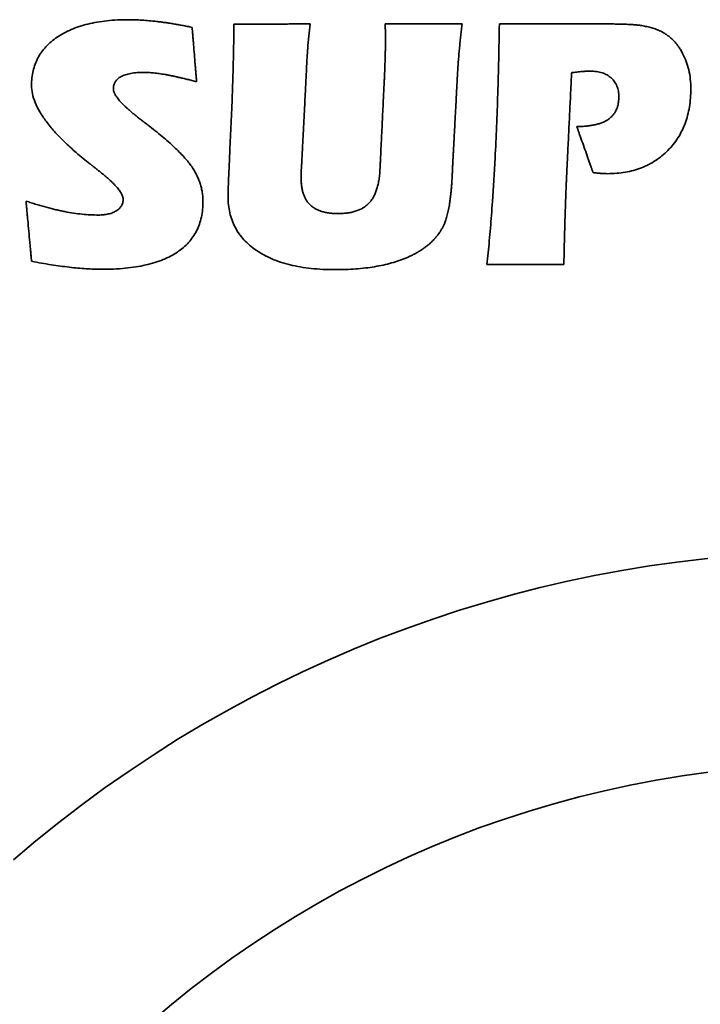
# Model space of a CAD drawing. Units: inches. Extents: x 0.4 to 44.9, y 0.4 to 16.6.
# Drawn here: x 4.8 to 5, y 4.9 to 5.2 of the extents above; entities that cross this region are included whole.
import ezdxf

# ---------------------------------------------------------------- set-up
doc = ezdxf.new("R2010")
doc.units = ezdxf.units.IN
doc.header["$MEASUREMENT"] = 0
doc.layers.add('Visible Edges(AVP)', color=7, linetype='Continuous', lineweight=35)

msp = doc.modelspace()

# ---------------------------------------------------------------- linework, layer by layer
at = {"layer": 'Visible Edges(AVP)'}
msp.add_circle((5.084978857462456, 4.634740073554495), 0.3412499999999999, dxfattribs=at)
msp.add_arc((5.084978857462456, 4.634740073554495), 0.4099999999999994, 49.14055767946616, 130.8594423205338, dxfattribs=at)
for points, knots in [([(4.830904696819544, 5.211034015845748), (4.831623046431721, 5.21149204252281), (4.833085734594259, 5.212424666675882), (4.835490271357708, 5.213562698138975), (4.838084194868527, 5.214538104710455), (4.840882346947314, 5.215329751446883), (4.843880665921411, 5.215944523367026), (4.84708073161367, 5.216381741600902), (4.850482587494509, 5.216640382570102), (4.853514475146403, 5.216714978821516), (4.856145989881692, 5.216669041917519), (4.858350764552251, 5.216555719053607), (4.860672965613015, 5.21637748333863), (4.862257412593148, 5.216210308458885), (4.863070051150252, 5.21612456702685)], [0, 0, 0, 0, 0.006486467523461265, 0.01320760685662803, 0.02022314136034715, 0.02758569454436574, 0.03534088702476332, 0.04352783353413314, 0.0521798476119551, 0.06132521190524146, 0.06662683321395393, 0.07223170677556237, 0.07814528252542828, 0.084371697684052, 0.084371697684052, 0.084371697684052, 0.084371697684052]), ([(4.863070051150252, 5.21612456702685), (4.863494876212235, 5.216073246826078), (4.864360864860281, 5.215968632679546), (4.865681627818193, 5.215787674396226), (4.867049044975379, 5.215585341805019), (4.868462548064635, 5.215359664223925), (4.869921840568709, 5.215110915125535), (4.871426474592543, 5.214838372434125), (4.872976336032686, 5.214543011263562), (4.874023037350703, 5.214330735384191), (4.874554303118757, 5.214222992223701)], [0, 0, 0, 0, 0.003260658946694965, 0.006646720934493647, 0.01015784369768088, 0.01379366236335887, 0.0175537934440143, 0.02143783817134589, 0.02544538529816817, 0.02957601346785823, 0.02957601346785823, 0.02957601346785823, 0.02957601346785823]), ([(4.887046429103008, 5.180860787499291), (4.887188315510086, 5.183896302722664), (4.887466796467493, 5.189854119281967), (4.887766889097625, 5.198625014880552), (4.887980488509458, 5.207056786809777), (4.888040613131087, 5.212565301491413), (4.888070051150252, 5.215262362302441)], [0, 0, 0, 0, 0.02315566612476747, 0.04544770851998949, 0.06687201537160635, 0.08742460526718959, 0.08742460526718959, 0.08742460526718959, 0.08742460526718959]), ([(4.888070051150252, 5.215262362302441), (4.888093636592422, 5.215262418771974), (4.888185971089428, 5.215262639844195), (4.888389207346425, 5.215263126443373), (4.888718901718888, 5.215263915815374), (4.889166021484282, 5.215264986333567), (4.889721533920075, 5.215266316371323), (4.890376406303734, 5.21526788430201), (4.891121605912724, 5.215269668498999), (4.89226976531028, 5.215272417483988), (4.893863037201555, 5.215276232181254), (4.896689275718616, 5.215282998913538), (4.900402728315606, 5.215291889861495), (4.904116180912595, 5.215300780809453), (4.906942419429656, 5.215307547541736), (4.908535691320933, 5.215311362239001), (4.909683850718488, 5.215314111223991), (4.910429050327478, 5.21531589542098), (4.911083922711136, 5.215317463351668), (4.911639435146929, 5.215318793389423), (4.912086554912324, 5.215319863907617), (4.912416249284786, 5.215320653279617), (4.912619485541784, 5.215321139878796), (4.91271182003879, 5.215321360951016), (4.91273540548096, 5.21532141742055)], [0, 0, 0, 0, 0.0001797215844556743, 0.0007035908838284488, 0.001548664717122622, 0.002691999903344712, 0.004110653261499904, 0.005781681610594274, 0.007682141769632786, 0.00978909055762107, 0.01453068129646792, 0.01982290837918275, 0.03132508978438764, 0.04282727118959254, 0.04811949827230604, 0.05286108901115444, 0.0549680377991425, 0.05686849795818012, 0.05853952630727405, 0.05995817966542946, 0.06110151485165222, 0.06194658868494683, 0.06247045798431894, 0.06265017956877639, 0.06265017956877639, 0.06265017956877639, 0.06265017956877639]), ([(4.91273540548096, 5.21532141742055), (4.912590022640005, 5.214005875535602), (4.912296612744574, 5.21135086477669), (4.912051818854548, 5.208690929698357), (4.911928318866788, 5.207348976475669)], [0, 0, 0, 0, 0.01008522496030387, 0.02035387932687129, 0.02035387932687129, 0.02035387932687129, 0.02035387932687129]), ([(4.937046429103007, 5.213207244192206), (4.937041420504048, 5.213393951158531), (4.93703158396591, 5.213760630585253), (4.937013359459854, 5.214300087538986), (4.93699219366557, 5.21481819421097), (4.936973092954847, 5.215156145582419), (4.936963751937654, 5.21532141742055)], [0, 0, 0, 0, 0.001423214084414262, 0.002795092946166631, 0.004112992720219624, 0.005374356553814174, 0.005374356553814174, 0.005374356553814174, 0.005374356553814174]), ([(4.936963751937654, 5.21532141742055), (4.936987563257962, 5.21532141742055), (4.937080782043846, 5.21532141742055), (4.937285964697558, 5.21532141742055), (4.937618816558025, 5.21532141742055), (4.938070218396192, 5.21532141742055), (4.938631050983007, 5.21532141742055), (4.939292195089413, 5.21532141742055), (4.940044531486359, 5.21532141742055), (4.941203686823876, 5.21532141742055), (4.942812217504215, 5.21532141742055), (4.945665522950408, 5.21532141742055), (4.949414539339228, 5.21532141742055), (4.95316355572805, 5.21532141742055), (4.956016861174244, 5.21532141742055), (4.957625391854583, 5.21532141742055), (4.958784547192099, 5.21532141742055), (4.959536883589045, 5.21532141742055), (4.960198027695452, 5.21532141742055), (4.960758860282266, 5.21532141742055), (4.961210262120433, 5.21532141742055), (4.9615431139809, 5.21532141742055), (4.961748296634613, 5.21532141742055), (4.961841515420496, 5.21532141742055), (4.961865326740805, 5.21532141742055)], [0, 0, 0, 0, 0.0001814422607435695, 0.0007103271484378837, 0.001563491821289453, 0.00271777343750057, 0.004150009155274859, 0.005837036132813056, 0.007755691528321229, 0.00988281250000056, 0.0146697998046883, 0.02001269531250038, 0.03162500000000068, 0.04323730468750098, 0.04858020019531351, 0.05336718750000191, 0.05549430847168169, 0.05741296386718853, 0.05909999084472872, 0.06053222656250123, 0.06168650817871191, 0.0625396728515637, 0.0630685577392589, 0.0632500000000007, 0.0632500000000007, 0.0632500000000007, 0.0632500000000007]), ([(4.961865326740805, 5.21532141742055), (4.961787863954574, 5.214703245139807), (4.9616315077423, 5.213455483717151), (4.961420136506884, 5.211563711356264), (4.961220213398144, 5.209636081686194), (4.961099461485465, 5.208338242777057), (4.961038555087261, 5.20768362214496)], [0, 0, 0, 0, 0.004747263670105913, 0.009582203303623946, 0.01450466293656053, 0.0195143832001223, 0.0195143832001223, 0.0195143832001223, 0.0195143832001223]), ([(4.972538555087262, 5.17198677175126), (4.972703364512121, 5.175365327236459), (4.973040429361038, 5.182275079486078), (4.973414276088777, 5.192876297180677), (4.973718095571783, 5.203942640868132), (4.973846858828535, 5.211476598145302), (4.973912570835292, 5.21532141742055)], [0, 0, 0, 0, 0.02577494410854704, 0.05271438602031527, 0.08082954174973354, 0.1101311543808365, 0.1101311543808365, 0.1101311543808365, 0.1101311543808365]), ([(4.973912570835292, 5.21532141742055), (4.973945729745848, 5.21532141742055), (4.974075543353132, 5.21532141742055), (4.974361274390903, 5.21532141742055), (4.974824793629953, 5.21532141742055), (4.975453401913049, 5.21532141742055), (4.976234400082954, 5.21532141742055), (4.977155088982437, 5.21532141742055), (4.978202769454263, 5.21532141742055), (4.979816973440484, 5.21532141742055), (4.982056963674859, 5.21532141742055), (4.986030388871709, 5.21532141742055), (4.991251153512457, 5.21532141742055), (4.996471918153206, 5.21532141742055), (5.000445343350055, 5.21532141742055), (5.00268533358443, 5.21532141742055), (5.00429953757065, 5.21532141742055), (5.005347218042476, 5.21532141742055), (5.006267906941959, 5.21532141742055), (5.007048905111866, 5.21532141742055), (5.007677513394961, 5.21532141742055), (5.008141032634012, 5.21532141742055), (5.008426763671783, 5.21532141742055), (5.008556577279066, 5.21532141742055), (5.008589736189622, 5.21532141742055)], [0, 0, 0, 0, 0.0002526708984371684, 0.000989179687499675, 0.002177270507811357, 0.003784687499999162, 0.005779174804686482, 0.008128476562499154, 0.01080033691406168, 0.01376249999999857, 0.02042871093749832, 0.02786906249999865, 0.04403999999999808, 0.06021093749999773, 0.06765128906249696, 0.07431749999999648, 0.0772796630859347, 0.07995152343749701, 0.08230082519530857, 0.08429531249999656, 0.08590272949218392, 0.08709082031249626, 0.08782732910155922, 0.08807999999999727, 0.08807999999999727, 0.08807999999999727, 0.08807999999999727]), ([(5.008589736189622, 5.21532141742055), (5.008915322093142, 5.215321042189891), (5.009554765720249, 5.215320305245045), (5.010496313420918, 5.21531404563772), (5.011402614555203, 5.215303916229325), (5.012273623422838, 5.215289547188198), (5.013109294356317, 5.215270982697858), (5.01390958181793, 5.215248162506676), (5.014674440432429, 5.215221053016839), (5.015403824982403, 5.215189613983018), (5.016097690671827, 5.215153808083658), (5.016755992528234, 5.215113594679949), (5.017378687909725, 5.215068945034114), (5.017965728519388, 5.215019792108746), (5.018517088603055, 5.214966202303163), (5.019032670361106, 5.214907792162437), (5.019512625662038, 5.214845701092544), (5.019819825169258, 5.214797414853216), (5.019967688945527, 5.214774173326062)], [0, 0, 0, 0, 0.002480962425019952, 0.004872556196741794, 0.007174715937996916, 0.009387384031668467, 0.0115105119581812, 0.01354406192964251, 0.01548800890265668, 0.01734234307941965, 0.01910707304514423, 0.02078222974458318, 0.02236787157903848, 0.0238640910204047, 0.02527102331021455, 0.02658885807170379, 0.02781785506556524, 0.02895836595693265, 0.02895836595693265, 0.02895836595693265, 0.02895836595693265]), ([(4.874554303118757, 5.214222992223701), (4.87455568474003, 5.214206156773201), (4.874561093640335, 5.214140247775497), (4.87457299910024, 5.213995176340335), (4.874592312401868, 5.213759838234404), (4.874618504413664, 5.213440681077048), (4.874651046004076, 5.213044152487603), (4.874689408041555, 5.212576700085414), (4.874733061394548, 5.212044771489817), (4.874800319893973, 5.211225207431419), (4.874893652820406, 5.210087919019961), (4.875059212203608, 5.208070530568517), (4.87527674406364, 5.205419842617402), (4.87549427592367, 5.202769154666286), (4.875659835306872, 5.200751766214842), (4.875753168233305, 5.199614477803384), (4.87582042673273, 5.198794913744985), (4.875864080085724, 5.19826298514939), (4.875902442123202, 5.197795532747199), (4.875934983713615, 5.197399004157756), (4.87596117572541, 5.197079847000398), (4.875980489027038, 5.196844508894468), (4.875992394486945, 5.196699437459306), (4.875997803387247, 5.196633528461603), (4.875999185008521, 5.196616693011102)], [0, 0, 0, 0, 0.0001287174024348596, 0.000503914937191492, 0.001109160595448495, 0.001928022368384593, 0.002944068247178059, 0.004140866223007625, 0.005501984287051761, 0.007010990430488983, 0.01040693892025709, 0.01419725562174012, 0.02243516937756455, 0.03067308313338898, 0.03446339983487205, 0.03785934832464008, 0.03936835446807733, 0.04072947253212147, 0.041926270507951, 0.04294231638674446, 0.04376117815968053, 0.04436642381793758, 0.04474162135269413, 0.04487033875512889, 0.04487033875512889, 0.04487033875512889, 0.04487033875512889]), ([(4.936983436977024, 5.204156063089841), (4.936997425530397, 5.20465169219126), (4.937024941578287, 5.205626614595832), (4.937047912382751, 5.207065446545349), (4.937060218821401, 5.208456973162755), (4.937062365548631, 5.209549926824353), (4.93706214976179, 5.210348730372869), (4.937062010582156, 5.210857342770091), (4.937061467106757, 5.211331998693634), (4.937060385203639, 5.211772698349113), (4.937058594445561, 5.212179442566882), (4.937055834809158, 5.212552230326451), (4.937052193647992, 5.212891067787012), (4.937048281884453, 5.213105621986351), (4.937046429103007, 5.213207244192206)], [0, 0, 0, 0, 0.003778165735927892, 0.007431804172901889, 0.0109650673711546, 0.01438195357472079, 0.01576007857693473, 0.01705195369268582, 0.01825757960647267, 0.01937695833877851, 0.0204100943302181, 0.0213569960193281, 0.02221767821051726, 0.02299216575924641, 0.02299216575924641, 0.02299216575924641, 0.02299216575924641]), ([(5.019967688945527, 5.214774173326062), (5.020248302757325, 5.214727401303201), (5.020803820929237, 5.214634808894903), (5.021622849178781, 5.214464528875125), (5.022420220065502, 5.21427312118121), (5.023195649042336, 5.214058482383642), (5.023949404381859, 5.213821562736216), (5.024681234873037, 5.213561709325699), (5.025392388495378, 5.213281630842665), (5.025853187906223, 5.213074041222204), (5.026081862173874, 5.212971023719764)], [0, 0, 0, 0, 0.002167598162654675, 0.004291093731399609, 0.006372828219003344, 0.008415227546987673, 0.01042080047604016, 0.01239213584329421, 0.01433189848578209, 0.01624282375475635, 0.01624282375475635, 0.01624282375475635, 0.01624282375475635]), ([(5.026081862173874, 5.212971023719764), (5.026447715940552, 5.212781218555066), (5.027178433503144, 5.212402121823124), (5.028209907453101, 5.211718324691918), (5.029187779766853, 5.210952835800844), (5.030107581399957, 5.210097195179066), (5.030970673244787, 5.209153942301994), (5.031774884234772, 5.208121572607466), (5.032526919016542, 5.207003801372641), (5.032967943272398, 5.206206810966541), (5.033192098394347, 5.205801732381181)], [0, 0, 0, 0, 0.003138791102206043, 0.006269088889025884, 0.009413131491902198, 0.01259299010132295, 0.01583012287708922, 0.01914499279612175, 0.02255677816025014, 0.026083186693287, 0.026083186693287, 0.026083186693287, 0.026083186693287]), ([(4.841507059024267, 5.170030078837875), (4.840017377855558, 5.17123063224658), (4.837177049883185, 5.173519689462779), (4.833330302590607, 5.177037376314812), (4.830061278549906, 5.180410109584736), (4.82737978936254, 5.183653980432813), (4.825280524744663, 5.186769492733355), (4.823769881117713, 5.189763435289232), (4.822835458913147, 5.192641708875376), (4.822551180033715, 5.195353810965053), (4.822707317595491, 5.197842434644911), (4.823086071975661, 5.200142863654214), (4.823737300643995, 5.202309883209316), (4.824650174891978, 5.204341813839023), (4.82582626125699, 5.206237928090792), (4.827266199243442, 5.207992662568971), (4.828956940805671, 5.209622554211367), (4.830245568146453, 5.210556371403855), (4.830904696819544, 5.211034015845748)], [0, 0, 0, 0, 0.01457606566937804, 0.02779172343551702, 0.03969254179683741, 0.05034056053754619, 0.05982196917236322, 0.06825825589152221, 0.07582084962028497, 0.08274572092693029, 0.08889474481286799, 0.09477651302550656, 0.1004758383748739, 0.1060856677835405, 0.1117032458114687, 0.1174252784179048, 0.123343214443915, 0.1295397030474127, 0.1295397030474127, 0.1295397030474127, 0.1295397030474127]), ([(4.911928318866788, 5.207348976475669), (4.911877177035184, 5.206669499642437), (4.911775171470271, 5.205314240825054), (4.911650446503858, 5.203285165623043), (4.911547290301197, 5.201266556138203), (4.911502050940179, 5.199923818004633), (4.91147949996915, 5.199254488286694)], [0, 0, 0, 0, 0.00519220157799759, 0.01035616907901509, 0.01549036473549882, 0.02059346361402742, 0.02059346361402742, 0.02059346361402742, 0.02059346361402742]), ([(4.961038555087261, 5.20768362214496), (4.960976354319559, 5.207012706860406), (4.960849393486884, 5.205643270978358), (4.960681258454409, 5.203546694963515), (4.960521534570991, 5.201369907640531), (4.96042581237983, 5.199891886814178), (4.960377137764425, 5.199140315058346)], [0, 0, 0, 0, 0.005134254016566867, 0.01047976076818883, 0.01602687469350055, 0.02176582367396629, 0.02176582367396629, 0.02176582367396629, 0.02176582367396629]), ([(5.033192098394347, 5.205801732381181), (5.03360153971491, 5.204948203304785), (5.034428320288368, 5.203224680973735), (5.035236519977743, 5.20042231466547), (5.035737607874798, 5.197459385072008), (5.035881971663874, 5.194407801984668), (5.03576421272474, 5.191386741519842), (5.035422701827196, 5.188493160960259), (5.034845261418337, 5.185751656182761), (5.034034200024671, 5.183162905508543), (5.032989646138732, 5.180726588752931), (5.031707092299202, 5.178448382695505), (5.030204152827964, 5.176312313352163), (5.029022021191709, 5.175036814659645), (5.028428318866788, 5.174396220570157)], [0, 0, 0, 0, 0.007202938136472075, 0.01454481759405889, 0.02213182051389978, 0.03005927895214155, 0.03777530502919094, 0.04514934128392355, 0.05223497375837093, 0.05909255233564988, 0.06578859562930364, 0.07239450360152036, 0.07898460641476897, 0.0856337642427831, 0.0856337642427831, 0.0856337642427831, 0.0856337642427831]), ([(4.93661729524474, 5.195455275688267), (4.936640417729008, 5.195916191984336), (4.936685256215989, 5.196809988217518), (4.936746742399101, 5.198108752789387), (4.936801595430526, 5.199323353882013), (4.936849849170838, 5.200453619162171), (4.936891868600584, 5.2014993603132), (4.936927818732663, 5.202460396483904), (4.936958308070773, 5.203336533283079), (4.936975350843372, 5.203892349759727), (4.936983436977024, 5.204156063089841)], [0, 0, 0, 0, 0.003516597410006337, 0.006819289197367264, 0.009907657762382147, 0.01278128393852369, 0.01543974709425857, 0.0178826252771035, 0.02010949542477684, 0.02211993368723067, 0.02211993368723067, 0.02211993368723067, 0.02211993368723067]), ([(4.865755090520332, 5.19896708671189), (4.865124713591499, 5.199070227464506), (4.863916039878835, 5.199267987742031), (4.862428964391354, 5.199451230740448), (4.861314664211656, 5.199555711916646), (4.86053646708175, 5.199610558984846), (4.859796426077009, 5.199644433865254), (4.858911733410693, 5.199657464279254), (4.857895228475703, 5.199638854982253), (4.856760180729173, 5.199577325336286), (4.855702604725317, 5.199472980074926), (4.854722663932792, 5.19932656864307), (4.85382004397318, 5.199138581983325), (4.85299594572701, 5.198906839450237), (4.852246461831774, 5.19863868168102), (4.851789927909117, 5.198411262466932), (4.851570051150252, 5.19830173238118)], [0, 0, 0, 0, 0.004867011182604129, 0.00933192223032572, 0.01141354110731658, 0.01339474816043614, 0.01527594058860034, 0.01705776228704913, 0.02013598755192587, 0.02302103562206607, 0.02571741543034799, 0.02823070445193179, 0.03056784846950701, 0.03273754738541627, 0.03475073997782753, 0.03662118520372743, 0.03662118520372743, 0.03662118520372743, 0.03662118520372743]), ([(4.91147949996915, 5.199254488286694), (4.91147802046735, 5.199225662471738), (4.911472228375199, 5.199112812472763), (4.911459479476717, 5.198864419811977), (4.911438797930287, 5.198461471717811), (4.911410750353624, 5.19791500786408), (4.911375903364434, 5.197236067924597), (4.911334823580432, 5.196435691573172), (4.911288077619326, 5.195524918483621), (4.911216054212582, 5.194121653278978), (4.911116109144224, 5.192174377481452), (4.910938820758395, 5.188720186208486), (4.910705877921906, 5.184181653641024), (4.910472935085414, 5.179643121073561), (4.910295646699588, 5.176188929800595), (4.910195701631229, 5.174241654003069), (4.910123678224486, 5.172838388798427), (4.910076932263379, 5.171927615708875), (4.910035852479377, 5.171127239357451), (4.910001005490187, 5.170448299417966), (4.909972957913524, 5.169901835564236), (4.909952276367094, 5.169498887470071), (4.909939527468612, 5.169250494809284), (4.909933735376461, 5.169137644810309), (4.909932255874661, 5.169108818995354)], [0, 0, 0, 0, 0.0002199418369553792, 0.0008610488936124875, 0.001895243488657923, 0.003294447940778237, 0.005030584568659959, 0.007075575690989591, 0.00940134362645376, 0.01197981069373906, 0.01778253149851885, 0.02425911665482152, 0.03833539421996482, 0.05241167178510826, 0.05888825694141093, 0.06469097774619069, 0.06726944481347598, 0.06959521274894015, 0.07164020387126972, 0.07337634049915155, 0.07477554495127176, 0.07580973954631724, 0.07645084660297434, 0.07667078843992972, 0.07667078843992972, 0.07667078843992972, 0.07667078843992972]), ([(4.960377137764425, 5.199140315058346), (4.960375771201694, 5.199114406835998), (4.960370421253982, 5.199012978901696), (4.960358645553857, 5.19878972719848), (4.96033954275143, 5.198427563324371), (4.960313636211152, 5.197936409577293), (4.960281449297474, 5.197326188255166), (4.960243505374845, 5.19660682165591), (4.960200327807716, 5.195788232077447), (4.960133802370954, 5.194526997763962), (4.960041486697127, 5.192776814658494), (4.959877731775866, 5.18967223788684), (4.95966257083529, 5.185593070963858), (4.959447409894715, 5.181513904040875), (4.959283654973453, 5.178409327269222), (4.959191339299626, 5.176659144163753), (4.959124813862864, 5.175397909850269), (4.959081636295736, 5.174579320271805), (4.959043692373106, 5.17385995367255), (4.959011505459428, 5.173249732350422), (4.95898559891915, 5.172758578603344), (4.958966496116724, 5.172396414729237), (4.958954720416599, 5.172173163026018), (4.958949370468886, 5.172071735091717), (4.958948003906156, 5.172045826869369)], [0, 0, 0, 0, 0.0001976950926149541, 0.0007739552561946669, 0.001703542819341523, 0.002961220110657649, 0.004521749458745536, 0.006359893192207732, 0.00845041363964644, 0.01076807312966404, 0.01598385855184486, 0.02180534808756926, 0.03445783401492439, 0.04711031994227954, 0.05293180947800394, 0.05814759490018478, 0.06046525439020233, 0.06255577483764108, 0.06439391857110327, 0.06595444791919117, 0.0672121252105073, 0.06814171277365413, 0.06871797293723382, 0.06891566802984878, 0.06891566802984878, 0.06891566802984878, 0.06891566802984878]), ([(4.997278712567575, 5.199549763877243), (4.997277010952274, 5.199514568298816), (4.997270349309395, 5.199376781353482), (4.997255686454141, 5.199073500305332), (4.997231900044508, 5.198581511049441), (4.997199641762951, 5.197914292743508), (4.997159563291924, 5.197085324545228), (4.997112316313886, 5.196108085612295), (4.997058552511289, 5.194996055102407), (4.996975716430254, 5.193282704390874), (4.996860766885981, 5.190905130741786), (4.996656862686507, 5.186687652067246), (4.99638894878805, 5.181146220570157), (4.99612103488959, 5.175604789073069), (4.995917130690117, 5.171387310398528), (4.995802181145845, 5.169009736749439), (4.995719345064809, 5.167296386037907), (4.995665581262213, 5.166184355528019), (4.995618334284174, 5.165207116595086), (4.995578255813149, 5.164378148396805), (4.995545997531591, 5.163710930090872), (4.995522211121957, 5.163218940834982), (4.995507548266704, 5.16291565978683), (4.995500886623822, 5.162777872841498), (4.995499185008522, 5.16274267726307)], [0, 0, 0, 0, 0.0002685035684274473, 0.001051162906184468, 0.002313700961982308, 0.004021840684532396, 0.006141305022546022, 0.008637816924734308, 0.01147709933980894, 0.01462487521648138, 0.0217087991494646, 0.02961537231337482, 0.04679960069274075, 0.06398382907210673, 0.07189040223601692, 0.07897432616900017, 0.08212210204567261, 0.08496138446074723, 0.08745789636293562, 0.0895773607009492, 0.09128550042349926, 0.09254803847929702, 0.0933306978170542, 0.09359920138548176, 0.09359920138548176, 0.09359920138548176, 0.09359920138548176]), ([(4.997617295244741, 5.199608818995354), (4.997616971486077, 5.199608762525819), (4.997615704005352, 5.1996085414536), (4.997612914170061, 5.199608054854421), (4.997608388437255, 5.19960726548242), (4.997602250799613, 5.199606194964226), (4.997594625249816, 5.199604864926472), (4.997585635780543, 5.199603296995785), (4.997575406384474, 5.199601512798796), (4.997559645537197, 5.199598763813805), (4.997537774606207, 5.199594949116539), (4.997498978674448, 5.199588182384256), (4.997448003906158, 5.199579291436299), (4.997397029137868, 5.199570400488341), (4.997358233206109, 5.199563633756057), (4.997336362275119, 5.199559819058791), (4.997320601427842, 5.199557070073801), (4.997310372031773, 5.199555285876813), (4.997301382562501, 5.199553717946126), (4.997293757012703, 5.19955238790837), (4.997287619375062, 5.199551317390178), (4.997283093642256, 5.199550528018176), (4.997280303806964, 5.199550041418997), (4.99727903632624, 5.199549820346777), (4.997278712567575, 5.199549763877243)], [0, 0, 0, 0, 2.504285848680154e-06, 9.804012685287252e-06, 2.157948444408607e-05, 3.751100505807967e-05, 5.727887846249062e-05, 8.056340859109201e-05, 0.000107044899377999, 0.0001364036547574032, 0.0002024741750306674, 0.0002762174008840296, 0.0004364916952244379, 0.0005967659895642233, 0.0006705092154178471, 0.0007365797356912394, 0.0007659384910706149, 0.0007924199818577788, 0.0008157045119861758, 0.0008354723853901969, 0.000851403906004333, 0.0008631793777629798, 0.0008704791045995869, 0.0008729833904489995, 0.0008729833904489995, 0.0008729833904489995, 0.0008729833904489995]), ([(5.010089736189622, 5.197848976475668), (5.009880636187214, 5.198025907162831), (5.009459803388198, 5.198381996285036), (5.008751509740911, 5.198828142082895), (5.007985748604591, 5.199210324331085), (5.007156599655951, 5.199521868197942), (5.006265449076863, 5.19976432927459), (5.005311499587124, 5.199937207407561), (5.004294490219579, 5.200039835941489), (5.003441485540641, 5.200067270829591), (5.002751743701136, 5.200055720900907), (5.002221749447267, 5.200032838536393), (5.001622322175188, 5.199996128802725), (5.000953761834793, 5.199945374782265), (5.000216378623017, 5.199880919266116), (4.999410499039262, 5.199802842649037), (4.998536399926275, 5.199711745496219), (4.997931269698367, 5.199643979616905), (4.997617295244741, 5.199608818995354)], [0, 0, 0, 0, 0.002085067170156533, 0.004196387581292703, 0.006359260204097501, 0.008597699806711547, 0.01093383838272823, 0.01338759350961263, 0.01597657770455918, 0.01871618474836221, 0.01988525933623152, 0.02123263608402466, 0.02275812128560926, 0.02446128952191709, 0.02634157265766062, 0.02839831008211651, 0.03063077877643254, 0.03303821218650522, 0.03303821218650522, 0.03303821218650522, 0.03303821218650522]), ([(4.851570051150252, 5.19830173238118), (4.851372351278901, 5.198186401779709), (4.850988639220553, 5.197962558728226), (4.850480016289032, 5.197555930043325), (4.850047827911365, 5.19711022054302), (4.849695141917449, 5.196620594108569), (4.849421992641147, 5.19608889920018), (4.849227529862891, 5.195515748957475), (4.849115447586192, 5.194902140408617), (4.849075189263894, 5.19434359589307), (4.849115793623168, 5.193841919323601), (4.849230083983564, 5.193403334231969), (4.849413419896207, 5.192935431859131), (4.849669030782094, 5.192437756398134), (4.84999580670828, 5.191909855878239), (4.850394177784566, 5.191351477524833), (4.850864141034586, 5.190762459230212), (4.851405827153475, 5.19014270971686), (4.852019307921022, 5.189492175407207), (4.85270465460082, 5.188810827531722), (4.853461917979248, 5.188098645550969), (4.854291156504365, 5.187355638123821), (4.855192353522329, 5.186581730534126), (4.856165762454388, 5.18577721155303), (4.857210506551696, 5.184940897976114), (4.857936975911518, 5.184380818697673), (4.858310208630567, 5.184093070963859)], [0, 0, 0, 0, 0.00174218338321477, 0.003381371810835975, 0.004943946434664267, 0.006459942070951137, 0.00796183751301697, 0.009482668169900118, 0.01105394133650347, 0.01270396035127197, 0.01373528506226693, 0.01487434105837283, 0.01614336091729789, 0.01755847622180831, 0.01913134000512418, 0.02087044639214496, 0.02278208315663449, 0.0248709883552228, 0.02714079729530123, 0.02959434786190216, 0.03223389145602409, 0.0350612408893581, 0.03807787574847676, 0.04128501867439751, 0.04468369145097494, 0.04827475685907424, 0.04827475685907424, 0.04827475685907424, 0.04827475685907424]), ([(4.875999185008521, 5.196616693011102), (4.875486165170273, 5.196751602126659), (4.874485763810663, 5.197014678235151), (4.873020096495839, 5.197385772200242), (4.87162869998114, 5.197726571012415), (4.870311298929459, 5.198036205412544), (4.869067929203566, 5.198315061057459), (4.867898425139566, 5.198562505139853), (4.866803086996071, 5.198780565648274), (4.866095852016277, 5.198906438419519), (4.865755090520332, 5.19896708671189)], [0, 0, 0, 0, 0.004042102332482442, 0.007882199415350013, 0.01152064145599995, 0.01495782105094187, 0.01819418360975264, 0.02123024116029573, 0.02406659092701341, 0.02670394078211329, 0.02670394078211329, 0.02670394078211329, 0.02670394078211329]), ([(5.009192098394347, 5.184490708759134), (5.009460166744932, 5.184692319588505), (5.009989774414922, 5.185090630845147), (5.010673981203301, 5.185806470894383), (5.011256536916072, 5.186595445499949), (5.01173088683437, 5.187464918308669), (5.012098595320396, 5.188411038123837), (5.012359642099724, 5.189433096178569), (5.012514370756587, 5.190529891553933), (5.012560602838226, 5.1916089152391), (5.012522761930143, 5.192626241893406), (5.012408190357993, 5.193540415068088), (5.012216178655795, 5.194399636642886), (5.011946375145157, 5.195203720247517), (5.011599337431758, 5.195952879472769), (5.011173826827974, 5.196645171364897), (5.010675675741768, 5.197286304628046), (5.010285754412042, 5.197660742151884), (5.010089736189622, 5.197848976475668)], [0, 0, 0, 0, 0.002552398932208525, 0.005042632031778101, 0.007513202175494185, 0.01000722444565281, 0.01256624901130286, 0.01522842237265997, 0.01802733560981878, 0.02099161548481472, 0.02344659292097016, 0.02577695525891164, 0.02800215301020145, 0.03014426420804117, 0.03222776485114336, 0.03427898210315827, 0.0363252418814359, 0.03839382247262253, 0.03839382247262253, 0.03839382247262253, 0.03839382247262253]), ([(4.93530233461482, 5.168207244192205), (4.935303592003117, 5.168233299235343), (4.935308514544539, 5.168335301957415), (4.935319349486251, 5.168559818818497), (4.935336926169478, 5.168924035059807), (4.935360763041247, 5.169417972154188), (4.935390378548598, 5.170031651574479), (4.935425291138565, 5.170755094793521), (4.935465019258182, 5.171578323284155), (4.93552622999063, 5.172846704958614), (4.935611170583077, 5.174606806276973), (4.935761843155256, 5.177728976552563), (4.93595981492978, 5.181831259940235), (4.936157786704305, 5.185933543327907), (4.936308459276483, 5.189055713603499), (4.936393399868931, 5.190815814921858), (4.936454610601378, 5.192084196596316), (4.936494338720996, 5.19290742508695), (4.936529251310962, 5.193630868305992), (4.936558866818314, 5.194244547726283), (4.936582703690084, 5.194738484820664), (4.936600280373308, 5.195102701061975), (4.936611115315022, 5.195327217923056), (4.936616037856442, 5.195429220645129), (4.93661729524474, 5.195455275688267)], [0, 0, 0, 0, 0.0001987704858375966, 0.0007781653062577125, 0.001712809505621503, 0.00297732812829017, 0.00454634621862487, 0.006394488820986746, 0.008496380979736954, 0.01082664773923677, 0.0160708052379296, 0.02192396167195461, 0.03464527276555789, 0.04736658385916116, 0.05321974029318608, 0.05846389779187892, 0.06079416455137877, 0.06289605671012899, 0.0647441993124908, 0.06631321740282561, 0.06757773602549419, 0.068512380224858, 0.06909177504527807, 0.06929054553111562, 0.06929054553111562, 0.06929054553111562, 0.06929054553111562]), ([(4.858310208630567, 5.184093070963859), (4.858441774925946, 5.183991225724792), (4.858697343483616, 5.183793390551439), (4.859069701219699, 5.183505777684444), (4.859419619853528, 5.183235767813082), (4.859747168454607, 5.182983159788126), (4.860052393146054, 5.182747722741955), (4.860335325009841, 5.182529206469832), (4.860596068475512, 5.182327454857304), (4.860762249144857, 5.182198185354996), (4.860841704693559, 5.182136378050472)], [0, 0, 0, 0, 0.001267811815479961, 0.002462734366317158, 0.00358521916485826, 0.004635717159397696, 0.005614679038757098, 0.006522555658914314, 0.007359798650994731, 0.008126861306414254, 0.008126861306414254, 0.008126861306414254, 0.008126861306414254]), ([(4.998951940914032, 5.182136378050472), (4.99923378474703, 5.182138074108137), (4.999788423973007, 5.182141411772474), (5.000606580045154, 5.182169488822157), (5.001397247363926, 5.182214674267901), (5.002160465460463, 5.182278499021586), (5.002896272976738, 5.182360605045468), (5.003604709067305, 5.18246111684419), (5.004285813006149, 5.182580037266641), (5.004939623698797, 5.182717402165738), (5.005566180776443, 5.182873239431289), (5.006165519249254, 5.183047586254975), (5.006737686600806, 5.183240461453802), (5.007282679582727, 5.183451955793418), (5.007800666016812, 5.183681912518568), (5.008291190718844, 5.183931064227323), (5.008756009426703, 5.184196967831951), (5.009047960056374, 5.184393620017661), (5.009192098394347, 5.184490708759134)], [0, 0, 0, 0, 0.002147601040809833, 0.004226254540705946, 0.006237197664119595, 0.008181791540165538, 0.01006153599736284, 0.01187808589143439, 0.01363326904905637, 0.01532910576965384, 0.01696782970738986, 0.01855190978597191, 0.02008407257061924, 0.02156732422927603, 0.02300497086317946, 0.02440063559536869, 0.02575827041915767, 0.02708216050181096, 0.02708216050181096, 0.02708216050181096, 0.02708216050181096]), ([(4.860841704693559, 5.182136378050472), (4.861639395667508, 5.181513272193229), (4.863182899024325, 5.18030758476073), (4.865371022134215, 5.178497585693114), (4.867365845268802, 5.176763437459124), (4.86916403831566, 5.175102085335069), (4.870767317123999, 5.17351608587124), (4.872171808066192, 5.172003499375769), (4.87338949209593, 5.170573482904032), (4.874086081053724, 5.169609426150278), (4.874416507843167, 5.169152126081968)], [0, 0, 0, 0, 0.007712742753695611, 0.01492387994772487, 0.02163576673987748, 0.02785167559839527, 0.0335761125702008, 0.03881527372280078, 0.04357771731032414, 0.0478753730501646, 0.0478753730501646, 0.0478753730501646, 0.0478753730501646]), ([(4.895302334614819, 5.14207732293236), (4.89457452058243, 5.142607037252311), (4.893150628712354, 5.143643367798404), (4.891285642477244, 5.145456703884325), (4.889698328780604, 5.14741255041106), (4.888403256408834, 5.149529285032771), (4.887398322571867, 5.151800311969287), (4.886684328915689, 5.154224831034034), (4.886260844360069, 5.156800305433207), (4.886155564682729, 5.158887564053894), (4.886187840741556, 5.160589646992563), (4.886230620965332, 5.162032383970094), (4.886300148846354, 5.163967362853498), (4.886396480984953, 5.166394581927944), (4.886519926658037, 5.16931398840664), (4.886670578563834, 5.172725537444037), (4.886848241762549, 5.176629193581771), (4.886977805059005, 5.17939556229105), (4.887046429103008, 5.180860787499291)], [0, 0, 0, 0, 0.006852240803551563, 0.01340569092897921, 0.01975457230606409, 0.0260021234621811, 0.03225635774574435, 0.03862470812759349, 0.04520879177841848, 0.05210046820589454, 0.05451476037496267, 0.05818078839344044, 0.06309878896209346, 0.06926878344991509, 0.07669072318917305, 0.08536452991502536, 0.09529011069998873, 0.1064673645239847, 0.1064673645239847, 0.1064673645239847, 0.1064673645239847]), ([(5.004215720441592, 5.167230866239449), (5.004210687123765, 5.167245119149912), (5.004190982219936, 5.167300917778111), (5.004147610013135, 5.167423735410832), (5.004077250655437, 5.167622972903912), (5.003981831800474, 5.167893171695896), (5.003863281101886, 5.16822887322533), (5.003723526213308, 5.168624618930763), (5.003564494788372, 5.169074950250737), (5.003319468592916, 5.169768794062253), (5.002979451909972, 5.170731623652096), (5.002376310505774, 5.172439546880443), (5.001583830677811, 5.17468362214496), (5.000791350849852, 5.176927697409478), (5.00018820944565, 5.178635620637824), (4.999848192762708, 5.179598450227668), (4.999603166567252, 5.180292294039184), (4.999444135142316, 5.180742625359158), (4.999304380253736, 5.18113837106459), (4.999185829555148, 5.181474072594025), (4.999090410700187, 5.181744271386009), (4.999020051342489, 5.181943508879089), (4.998976679135688, 5.182066326511809), (4.998956974231858, 5.182122125140008), (4.998951940914032, 5.182136378050472)], [0, 0, 0, 0, 0.0001151804640871881, 0.0004509192636601651, 0.0009925125096863965, 0.001725256313134152, 0.002634446784970349, 0.003705380036162258, 0.004923352177678839, 0.006273659320486841, 0.009312463053847489, 0.01270416012398562, 0.0200757098255574, 0.02744725952712917, 0.03083895659726774, 0.03387776033062827, 0.03522806747343612, 0.0364460396149525, 0.03751697286614488, 0.03842616333798123, 0.03915890714142885, 0.03970050038745474, 0.04003623918702789, 0.04015141965111487, 0.04015141965111487, 0.04015141965111487, 0.04015141965111487]), ([(5.028428318866788, 5.174396220570157), (5.02779947798722, 5.173794488385197), (5.026550348667929, 5.17259920776809), (5.02445731500744, 5.171073032418917), (5.022228831462205, 5.169770807048196), (5.019848861177462, 5.168709644838943), (5.017322786145956, 5.167885429969395), (5.014650072857412, 5.167298744398705), (5.011831556266077, 5.166950640484115), (5.009590364430599, 5.166862180431317), (5.007925531153734, 5.16688752015513), (5.007247737125237, 5.166931489723007), (5.006881074772298, 5.166955275688268)], [0, 0, 0, 0, 0.006626030072931076, 0.0131619439885707, 0.01968254208089344, 0.02626333395700423, 0.03297798215035556, 0.03989605272063862, 0.04708137727446638, 0.05459113992505065, 0.05696654285140054, 0.05976590689748443, 0.05976590689748443, 0.05976590689748443, 0.05976590689748443]), ([(4.958948003906156, 5.172045826869369), (4.958937548997083, 5.171899189129451), (4.958915592415376, 5.17159123202573), (4.958885985831071, 5.171106935032064), (4.958856443251462, 5.170578379848275), (4.958827314859153, 5.170005529359575), (4.958798314732809, 5.169388393260643), (4.958769375984724, 5.168726966575573), (4.958740250050786, 5.168021253474686), (4.958721462580731, 5.16753598869472), (4.958711783433717, 5.167285984349685)], [0, 0, 0, 0, 0.001120209871961803, 0.002352577091833103, 0.003697180248190207, 0.005154078918562533, 0.006723319339022977, 0.008404938185176977, 0.01019896517163504, 0.01210542488660152, 0.01210542488660152, 0.01210542488660152, 0.01210542488660152]), ([(4.969896822803795, 5.137494645767008), (4.970030947945985, 5.138745390504501), (4.970304772490162, 5.141298861106909), (4.970678697683818, 5.145211781471033), (4.971036978038456, 5.149283904749277), (4.971375867428356, 5.153515684234994), (4.971696498317574, 5.157907047696604), (4.971997961513031, 5.16245810518741), (4.972282513118906, 5.16716878154113), (4.972452273547045, 5.170363195668209), (4.972538555087262, 5.17198677175126)], [0, 0, 0, 0, 0.009585250695561275, 0.01956886575984236, 0.02995168694797477, 0.04073447727191015, 0.05191793210511719, 0.0635026884132059, 0.07548933247452724, 0.08787840637554119, 0.08787840637554119, 0.08787840637554119, 0.08787840637554119]), ([(4.841680287370726, 5.169911968601653), (4.841675108428638, 5.169916994853728), (4.841664394729992, 5.16992739268192), (4.84164686848924, 5.169942472262603), (4.841627655670217, 5.169957711328278), (4.841606718776751, 5.169972887925548), (4.841584129598375, 5.169987893577623), (4.841559915052806, 5.17000255867776), (4.841534167880507, 5.170016842571993), (4.841516202068598, 5.170025614622762), (4.841507059024267, 5.170030078837875)], [0, 0, 0, 0, 5.49831642057801e-05, 0.0001137438963225134, 0.0001760828306320975, 0.0002418055826524346, 0.0003107260754852758, 0.00038266930163936, 0.0004574737596602364, 0.0005349937067292082, 0.0005349937067292082, 0.0005349937067292082, 0.0005349937067292082]), ([(4.843798397606945, 5.168246614270945), (4.843686658710096, 5.168334837362447), (4.843470084508104, 5.168505832836519), (4.843154883223752, 5.168753425643678), (4.842859923010096, 5.16898454256066), (4.842585112003645, 5.169199541267962), (4.842330403938107, 5.169398837493115), (4.842095781750142, 5.169582883662998), (4.841881085974662, 5.169751954374298), (4.841745080329577, 5.169860335796218), (4.841680287370726, 5.169911968601653)], [0, 0, 0, 0, 0.001084850386398932, 0.002102675194925202, 0.003054220979764656, 0.003940231648745384, 0.004761449705928048, 0.005518618045734042, 0.006212482580571758, 0.006843796165727307, 0.006843796165727307, 0.006843796165727307, 0.006843796165727307]), ([(4.850066114142378, 5.154868661515039), (4.850238729427771, 5.154984503526925), (4.850574254245042, 5.155209674025484), (4.851018094419813, 5.15560189456491), (4.851395986922167, 5.15602136127915), (4.851705020140487, 5.156471850460438), (4.851945166596228, 5.156951880894264), (4.852116567136997, 5.157460979486041), (4.852216801788147, 5.15799826453302), (4.852251504613689, 5.158504617058476), (4.852215588009661, 5.15898002149005), (4.852111654536687, 5.159421730715574), (4.85194340982697, 5.1598878895658), (4.851708943285026, 5.160378815539267), (4.851409069350185, 5.160894857411527), (4.851043601006018, 5.161436245178599), (4.850612591802992, 5.162003140577155), (4.850116002749565, 5.162595648231079), (4.849553825840133, 5.163213838148595), (4.848926052536195, 5.163857756171017), (4.848232689271883, 5.164527439339577), (4.847473732476343, 5.165222894112813), (4.846649253878936, 5.165944211082084), (4.845759048157048, 5.166691111263527), (4.844804061370453, 5.167464804360352), (4.844139529019208, 5.167981416370216), (4.843798397606945, 5.168246614270945)], [0, 0, 0, 0, 0.001582658039899144, 0.003076326922229252, 0.004499923378112316, 0.005875144254924787, 0.007225904055962535, 0.008577302262762558, 0.009954292513259423, 0.01138037967275824, 0.01243257154913967, 0.01357472586758814, 0.01482645153028291, 0.01620264842343384, 0.01771451052663679, 0.01937045523095816, 0.02117686156092222, 0.02313861801600164, 0.02525951760975307, 0.02754254028442007, 0.02999005522962628, 0.03260396694505296, 0.03538582181110549, 0.03833688677312785, 0.04145820815213139, 0.04475065613789415, 0.04475065613789415, 0.04475065613789415, 0.04475065613789415]), ([(4.874416507843167, 5.169152126081968), (4.874707685767548, 5.168709701208195), (4.875282281378496, 5.167836642609456), (4.876020676802086, 5.166473317791406), (4.876650552282939, 5.165095110411131), (4.877164547253309, 5.163697015240191), (4.877564609759452, 5.162280323343925), (4.87784962769074, 5.160844757844836), (4.878021852161376, 5.159390427885791), (4.878086640119812, 5.157536149442046), (4.877977378655263, 5.155335987465502), (4.877596129414645, 5.15285540263796), (4.876949656787962, 5.150537843451715), (4.876040302678137, 5.148385008832263), (4.874868026448061, 5.146397401013418), (4.873430800730477, 5.144581759876797), (4.871743215796966, 5.142919984137485), (4.870449356381319, 5.141985985565203), (4.869790523591196, 5.141510393798504)], [0, 0, 0, 0, 0.00403437668785007, 0.007961232441231016, 0.01180026527604282, 0.01557253090736285, 0.01930019812914353, 0.02300621761601771, 0.02671392358177645, 0.03044660031244119, 0.03713305528980564, 0.04346818452507061, 0.04953291776544291, 0.05541910500355961, 0.06122682723302762, 0.06705996071745086, 0.07302081420950941, 0.0792051308662259, 0.0792051308662259, 0.0792051308662259, 0.0792051308662259]), ([(4.909833830677812, 5.167679685137085), (4.909829574217174, 5.167531092669279), (4.909820164041108, 5.167202584689679), (4.909815857750205, 5.16666271403006), (4.90981462442188, 5.166029151661697), (4.909810661336304, 5.165108227867189), (4.909840624641911, 5.163959760920779), (4.909977398945617, 5.162647920947779), (4.910204932288273, 5.161428798649069), (4.910526391522965, 5.160302663514904), (4.910941164421354, 5.159268962300113), (4.911452488529022, 5.158330753924042), (4.912052129533172, 5.15747954444566), (4.912532338286937, 5.156992464290736), (4.912770838551826, 5.156750551278819)], [0, 0, 0, 0, 0.001132712646460787, 0.002504199226581185, 0.004113739767216862, 0.005960458682469036, 0.009522042256914004, 0.01286193176140958, 0.01600002272212164, 0.0189604218945764, 0.02177195799194733, 0.02446839274083228, 0.02708810066790777, 0.02967303691674131, 0.02967303691674131, 0.02967303691674131, 0.02967303691674131]), ([(4.909932255874661, 5.169108818995354), (4.90992733378, 5.169056652108678), (4.909917302396193, 5.168950334352065), (4.909903255364667, 5.168787719190507), (4.909889689038068, 5.168618928213112), (4.909876792281798, 5.168443813848787), (4.909864623042494, 5.168262240621844), (4.909853310502281, 5.168074068160658), (4.909842829211876, 5.167879163275829), (4.909836864313952, 5.167746934323077), (4.909833830677812, 5.167679685137085)], [0, 0, 0, 0, 0.0003992759163794395, 0.0008137368818778637, 0.001243729524328315, 0.001689603610408332, 0.002151711983667108, 0.002630410490253727, 0.00312605789534598, 0.003639015792761094, 0.003639015792761094, 0.003639015792761094, 0.003639015792761094]), ([(4.931731468473087, 5.157313543404803), (4.931863395344664, 5.157458421649706), (4.932129611670849, 5.157750772659332), (4.93249612820087, 5.158225220489406), (4.932842466140577, 5.158729762404313), (4.933165949144924, 5.159266908999276), (4.933467301553697, 5.159835968103385), (4.933746307701029, 5.16043714261379), (4.934003014399107, 5.161070392900569), (4.934237394122104, 5.161735752852671), (4.934449438904901, 5.162433240363058), (4.934639130370766, 5.163162881420478), (4.93480646002723, 5.163924701745192), (4.934951376120094, 5.164718730477247), (4.935073985352807, 5.165544989797214), (4.935173763271541, 5.166403531353067), (4.935252657006298, 5.167294292002988), (4.935285590529088, 5.167899529103259), (4.93530233461482, 5.168207244192205)], [0, 0, 0, 0, 0.001492590603676542, 0.003011910934159833, 0.004563813866619424, 0.006153809262646935, 0.007787037836964614, 0.009468259648867796, 0.01120185488595137, 0.01299183424239412, 0.01484185621789843, 0.01675524894197611, 0.01873503453638757, 0.02078395447033417, 0.02290449477719367, 0.0250989103561812, 0.02736924786654472, 0.02971736693787813, 0.02971736693787813, 0.02971736693787813, 0.02971736693787813]), ([(4.958711783433717, 5.167285984349685), (4.958690840836026, 5.166808674356446), (4.958649709136729, 5.165871227560063), (4.958570455324788, 5.164491665771062), (4.958479503971204, 5.163164310736285), (4.958375637880506, 5.161889179780867), (4.958259145533972, 5.160666228418816), (4.958129934795734, 5.159495426983722), (4.957988009846409, 5.158376740961588), (4.957833349964652, 5.157310136060464), (4.95766594286256, 5.156295575381241), (4.957485765797953, 5.155333024070686), (4.957292825677611, 5.154422432687105), (4.957087025017778, 5.153563792652084), (4.956868620160269, 5.152756943032385), (4.956636643475885, 5.152002232124159), (4.956394303254527, 5.15129824854234), (4.956213033211657, 5.150852458359411), (4.956125169260488, 5.150636378050472)], [0, 0, 0, 0, 0.003640567370020048, 0.007150150355909303, 0.01052927413389304, 0.01377851946883048, 0.01689853167270661, 0.01989003137458505, 0.02275382753957823, 0.02549083329532398, 0.02810208528181663, 0.03058876744524052, 0.03295224046240523, 0.03519407832558118, 0.03731611405483879, 0.03932049704960829, 0.04120976524163114, 0.04298693592876852, 0.04298693592876852, 0.04298693592876852, 0.04298693592876852]), ([(5.006881074772298, 5.166955275688268), (5.006781629169779, 5.166963071794225), (5.006579585407215, 5.166978911153039), (5.006271964137793, 5.167006600876886), (5.005954732244341, 5.167037281477418), (5.005627542682711, 5.167071023012598), (5.005290018932075, 5.167107507942043), (5.004941794165149, 5.167146538636386), (5.004582493883862, 5.1671878409259), (5.004339258903907, 5.167216374238492), (5.004215720441592, 5.167230866239449)], [0, 0, 0, 0, 0.0007600950465226923, 0.001544286114359394, 0.00235350656164905, 0.003188670649919384, 0.004050677146748082, 0.00494041256137824, 0.005858754026811237, 0.006806571847701984, 0.006806571847701984, 0.006806571847701984, 0.006806571847701984]), ([(4.995499185008522, 5.16274267726307), (4.995460607497253, 5.161732632157279), (4.995382991466077, 5.159700471713521), (4.99524122325237, 5.155587718914541), (4.995148183536355, 5.15248470576133), (4.995085799181749, 5.150404094585904)], [0, 0, 0, 0, 0.007702150803635661, 0.01549634378235124, 0.03135770298088913, 0.03135770298088913, 0.03135770298088913, 0.03135770298088913]), ([(4.822621232252614, 5.138530078837873), (4.822619523108042, 5.138548717548836), (4.822612831988865, 5.138621686119415), (4.822598104253721, 5.138782296288353), (4.822574212594487, 5.139042841673518), (4.82254181157717, 5.139396184045181), (4.822501555767778, 5.139835185173611), (4.822454099732314, 5.140352706829077), (4.822400098036786, 5.140941610781847), (4.822316895424417, 5.141848959094266), (4.822201437253844, 5.143108063505073), (4.821996630823398, 5.145341536274102), (4.821727531465212, 5.148276141829999), (4.821458432107027, 5.151210747385896), (4.821253625676581, 5.153444220154925), (4.821138167506008, 5.154703324565732), (4.82105496489364, 5.155610672878151), (4.821000963198111, 5.156199576830922), (4.820953507162648, 5.156717098486387), (4.820913251353255, 5.157156099614817), (4.820880850335937, 5.15750944198648), (4.820856958676705, 5.157769987371646), (4.82084223094156, 5.157930597540584), (4.820835539822384, 5.158003566111162), (4.820833830677812, 5.158022204822125)], [0, 0, 0, 0, 0.0001426228545232501, 0.0005583533028145646, 0.00122898417195562, 0.002136308289029106, 0.003262118481116833, 0.004588207575300935, 0.00609636839866381, 0.007768393778287359, 0.01153120951464496, 0.01573099740103177, 0.02485886009051902, 0.03398672278000646, 0.03818651066639303, 0.04194932640275076, 0.04362135178237423, 0.04512951260573716, 0.04645560169992124, 0.04758141189200907, 0.04848873600908255, 0.04915936687822359, 0.04957509732651478, 0.04971772018103785, 0.04971772018103785, 0.04971772018103785, 0.04971772018103785]), ([(4.820833830677812, 5.158022204822125), (4.821406917874258, 5.157831358356924), (4.822536494365788, 5.157455192771792), (4.824215886296846, 5.156928947021828), (4.825852870028508, 5.156441064360736), (4.827448400044362, 5.15599325049584), (4.82900254063492, 5.155584448719615), (4.830515773692023, 5.155215285376547), (4.831987800409384, 5.154882482792469), (4.832958586811011, 5.154688504245291), (4.833436192882536, 5.154593070963858)], [0, 0, 0, 0, 0.004602627506550635, 0.009071952510745468, 0.01340984426474902, 0.01761823447934611, 0.02169912342523673, 0.02565458669183301, 0.02948678266920508, 0.03319796082119891, 0.03319796082119891, 0.03319796082119891, 0.03319796082119891]), ([(4.833436192882536, 5.154593070963858), (4.834368752828105, 5.15442556610826), (4.836206585614924, 5.154095457661041), (4.838948607786758, 5.153755919276485), (4.841627617439435, 5.153548606080745), (4.843688261911119, 5.153484408381936), (4.845133575070143, 5.153510695794431), (4.845970427576973, 5.153573582673525), (4.846762643725001, 5.153677904253186), (4.84751059221463, 5.153825724549884), (4.848214942101289, 5.154016781927484), (4.848875167892905, 5.154253132550561), (4.849494803458574, 5.154530178635053), (4.849877392429702, 5.154756850077526), (4.850066114142378, 5.154868661515039)], [0, 0, 0, 0, 0.007218800087758876, 0.01422637498618417, 0.02104251286950976, 0.02768889614498223, 0.02992657810162945, 0.03205446776017906, 0.03408001492916195, 0.03601184379878881, 0.03785988425521836, 0.03963546914751338, 0.04135136798140099, 0.04302172412764684, 0.04302172412764684, 0.04302172412764684, 0.04302172412764684]), ([(4.912770838551826, 5.156750551278819), (4.913026900466949, 5.156524903064989), (4.913545896016454, 5.15606755110511), (4.914442965112214, 5.155504281373305), (4.915431230152753, 5.155023691555686), (4.916518969631314, 5.154634526305332), (4.917703063126728, 5.154333179646073), (4.918983930821869, 5.154119657387877), (4.920361168127514, 5.153993018145071), (4.921855140586623, 5.153952317295719), (4.923397987066609, 5.153998645993236), (4.924920753944063, 5.154152469205617), (4.926333821521397, 5.154411359533417), (4.927637102322513, 5.154775870771243), (4.928831411031703, 5.155245634019083), (4.929913412255392, 5.155823977807776), (4.930893064006098, 5.156501039752796), (4.931453654864872, 5.157044312287676), (4.931731468473087, 5.157313543404803)], [0, 0, 0, 0, 0.00259712444986775, 0.005263945754482337, 0.00803966566761336, 0.01095867532712956, 0.01405018640398048, 0.01733844068001378, 0.02084324854205094, 0.02458065009497511, 0.02872048516002892, 0.03259682749187424, 0.03623216966093567, 0.03965364783293571, 0.04289365727688797, 0.04599016967455923, 0.04898648882198518, 0.0519302130150161, 0.0519302130150161, 0.0519302130150161, 0.0519302130150161]), ([(4.956125169260488, 5.150636378050472), (4.955989816609097, 5.150342655995866), (4.955719284769296, 5.149755588310039), (4.955252886552524, 5.1489045845233), (4.954743073479389, 5.148077395688153), (4.954185513041594, 5.147276021381332), (4.95358146896653, 5.146499986741963), (4.952930700883877, 5.145749477057528), (4.952233376131773, 5.145024492701288), (4.951489550564693, 5.14432507853124), (4.950699308910739, 5.143651260826495), (4.949862723147559, 5.143003071044926), (4.948979872329579, 5.142380519091008), (4.94805080213155, 5.141783683977524), (4.947075670239317, 5.14121237260493), (4.946054187732843, 5.140667441237831), (4.944987782290264, 5.140145682646553), (4.944253121483813, 5.139825887613192), (4.943881074772298, 5.139663937105589)], [0, 0, 0, 0, 0.00246375389893388, 0.004924350341472004, 0.007389047277574796, 0.009865052350892368, 0.01235946107523583, 0.01487919956705462, 0.01743097397808352, 0.0200212281672501, 0.02265611046992792, 0.02534144975871802, 0.02808274041791466, 0.03088513541928933, 0.03375344640583638, 0.03669214955378639, 0.03970539596680852, 0.04279702542800608, 0.04279702542800608, 0.04279702542800608, 0.04279702542800608]), ([(4.995085799181749, 5.150404094585904), (4.995030570505582, 5.148276649283889), (4.994947272780547, 5.145067965569277), (4.994841079399022, 5.140764712953554), (4.994783869094373, 5.1385890648603), (4.994755090520332, 5.137494645767008)], [0, 0, 0, 0, 0.01621659306466515, 0.02445840465265589, 0.03280075947807475, 0.03280075947807475, 0.03280075947807475, 0.03280075947807475]), ([(4.943881074772298, 5.139663937105589), (4.943100902116424, 5.139352671047006), (4.941508666145499, 5.138717415490082), (4.93899558317201, 5.137948640973436), (4.936337268304892, 5.137288793760359), (4.93352675027991, 5.13675353291306), (4.930565781516815, 5.136337783997852), (4.927453614157098, 5.136042166118352), (4.924190157292651, 5.135866792117032), (4.920634441482622, 5.135805178728782), (4.916909715424223, 5.135888228978058), (4.913143444290127, 5.136175521356816), (4.909602699552011, 5.136657096027604), (4.906288113311799, 5.137335254426309), (4.903198586854334, 5.138208457151341), (4.90033942184515, 5.139284760683237), (4.897694472101636, 5.140540456313069), (4.896089717526711, 5.141571456308659), (4.895302334614819, 5.14207732293236)], [0, 0, 0, 0, 0.006398299529934885, 0.01305813858972104, 0.02000518188593454, 0.02726198422963128, 0.0348482779238251, 0.04278127978161574, 0.05107599365813035, 0.05974549399760967, 0.06987474006315685, 0.07945400218956282, 0.0885126032779909, 0.09708554551134552, 0.105214461023268, 0.112948528507611, 0.1203451970223312, 0.1274704873361604, 0.1274704873361604, 0.1274704873361604, 0.1274704873361604]), ([(4.834845641701432, 5.136616693011102), (4.833881176484453, 5.136732666229563), (4.83191305478113, 5.136969325265306), (4.828912299884833, 5.137414665140949), (4.825800369434163, 5.137929502385489), (4.823694370121419, 5.138327350456756), (4.822621232252614, 5.138530078837873)], [0, 0, 0, 0, 0.00740185040901889, 0.01510447673827665, 0.02311384163200966, 0.03143553165442134, 0.03143553165442134, 0.03143553165442134, 0.03143553165442134]), ([(4.869790523591196, 5.141510393798504), (4.869070215040655, 5.141059885453859), (4.867589712959596, 5.140133923182161), (4.86512660901839, 5.139020721001958), (4.862428371133194, 5.138063301500158), (4.859478285282212, 5.137286322620591), (4.856281256312117, 5.136682019313806), (4.852835674868087, 5.136251971927143), (4.849141823616698, 5.135997115776412), (4.845782914955634, 5.135923761253154), (4.842804949127893, 5.135971185216747), (4.84025119055286, 5.136097720846109), (4.837583209927931, 5.136304584565307), (4.835771419161094, 5.13651114570043), (4.834845641701432, 5.136616693011102)], [0, 0, 0, 0, 0.006467709149318108, 0.01329354878274088, 0.0205420536486624, 0.02826718634945878, 0.03651357053878784, 0.04531791972474013, 0.05471041812262856, 0.06471593927032757, 0.07090929010454, 0.07740186786996041, 0.08419655290688349, 0.09129618245164682, 0.09129618245164682, 0.09129618245164682, 0.09129618245164682]), ([(4.994755090520332, 5.137494645767008), (4.994731320611018, 5.137494645767008), (4.99463826394476, 5.137494645767008), (4.994433438130446, 5.137494645767008), (4.99410116514278, 5.137494645767008), (4.993650548351288, 5.137494645767008), (4.993090691125493, 5.137494645767008), (4.992430696834924, 5.137494645767008), (4.991679668849104, 5.137494645767008), (4.990522529433913, 5.137494645767008), (4.988916796198236, 5.137494645767008), (4.986068453022383, 5.137494645767008), (4.982325956662065, 5.137494645767008), (4.978583460301746, 5.137494645767008), (4.975735117125892, 5.137494645767008), (4.974129383890214, 5.137494645767008), (4.972972244475025, 5.137494645767008), (4.972221216489205, 5.137494645767008), (4.971561222198634, 5.137494645767008), (4.971001364972841, 5.137494645767008), (4.970550748181348, 5.137494645767008), (4.970218475193682, 5.137494645767008), (4.970013649379368, 5.137494645767008), (4.969920592713111, 5.137494645767008), (4.969896822803795, 5.137494645767008)], [0, 0, 0, 0, 0.0001811267089837365, 0.000709091796875061, 0.001560772705078151, 0.002713046875000291, 0.004142791748047214, 0.00582688476562554, 0.007742203369140999, 0.009865624999999989, 0.01464428710937549, 0.01997789062500122, 0.03157000000000187, 0.04316210937500209, 0.04849571289062804, 0.05327437500000309, 0.05539779663086231, 0.05731311523437888, 0.05899720825195609, 0.0604269531250039, 0.06157922729492515, 0.06243090820312891, 0.06295887329101979, 0.06314000000000397, 0.06314000000000397, 0.06314000000000397, 0.06314000000000397])]:
    msp.add_open_spline(points, degree=3, knots=knots, dxfattribs=at)

doc.saveas('drawing.dxf')
